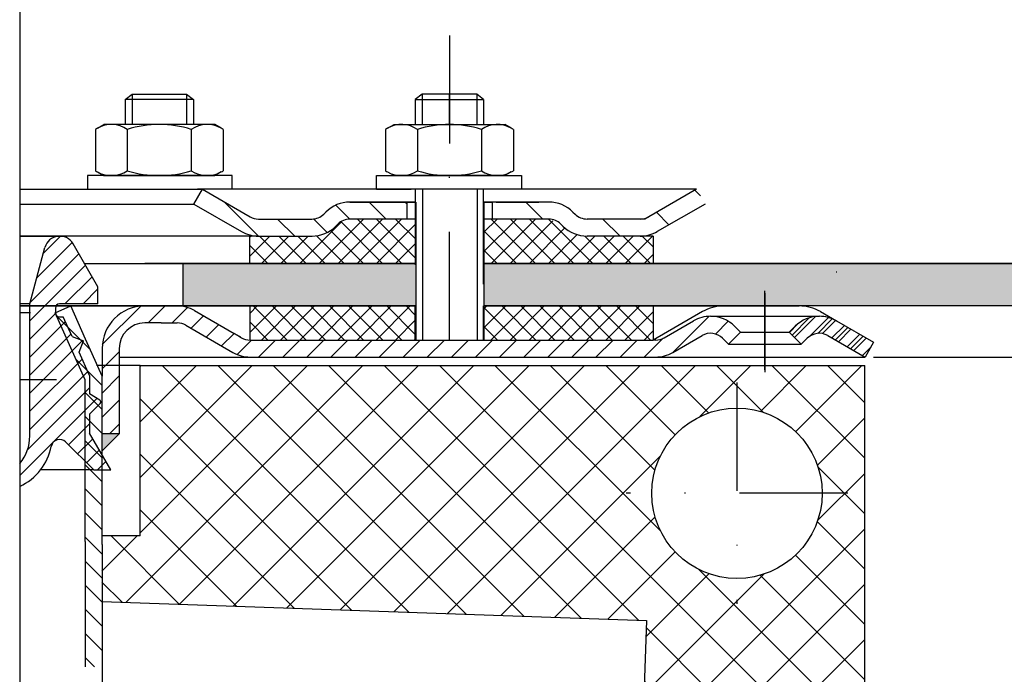
# Model space of a CAD drawing. Units: millimetres. Extents: x 3128 to 3739, y 1574 to 2313.
# Drawn here: x 3507 to 3623, y 1800 to 1877 of the extents above; entities that cross this region are included whole.
import ezdxf

# ---------------------------------------------------------------- set-up
doc = ezdxf.new("R2010")
doc.units = ezdxf.units.MM
doc.linetypes.add('STRICHPUNKT', pattern=[25.399999999999995, 12.7, -6.349999999999997, 0, -6.349999999999997])
doc.layers.add('AM_5', color=3, linetype='Continuous', lineweight=25)
doc.layers.add('AM_8', color=1, linetype='Continuous', lineweight=25)
doc.layers.add('P-0000', color=7, linetype='Continuous')
doc.layers.add('P-4229', color=7, linetype='Continuous')
doc.styles.get("Standard").update_dxf_attribs({"font": 'ISOCP.SHX'})
doc.dimstyles.new('AM_DIN$0', dxfattribs={"dimtxt": 3.5, "dimasz": 3.5, "dimexe": 1, "dimexo": 1, "dimgap": 1.5, "dimtad": 1, "dimdsep": 46, "dimtxsty": 'STANDARD', "dimcen": 0, "dimclrd": 256, "dimclre": 256, "dimclrt": 2, "dimadec": 0, "dimazin": 2, "dimtp": 0.1, "dimtm": 0.1, "dimtfac": 0.71, "dimtdec": 3, "dimtmove": 0, "dimatfit": 3, "dimfxl": 1, "dimlwd": -1, "dimlwe": -1, "dimarcsym": 0})
pattern_1 = [(135.0000000000096, (5488.900913816078, 880.8903414833153), (1.122532015133454, 1.122532015133832), []), (45.00000000000969, (5488.900913816078, 880.8903414833153), (1.122532015133832, -1.122532015133454), [])]
pattern_2 = [(45, (3611.811277894033, 1970.550193898224), (-1.414213562373094, 1.414213562373094), [])]

# ---------------------------------------------------------------- blocks, each defined once
blk = doc.blocks.new('*D3')
at = {"layer": 'AM_5', "linetype": 'ByBlock'}
for p, q in [((3607.156177696732, 1837.151285284029), (3738.615290748342, 1837.151285284029)), ((3737.615290748341, 1832.151285284029), (3737.615290748341, 1723.768377839636)), ((3672.116581452972, 1718.768377839636), (3738.615290748342, 1718.768377839636))]:
    blk.add_line(p, q, dxfattribs=at)
at = {"layer": 'AM_5'}
for points in [[(3736.781957415008, 1832.151285284029), (3738.448624081675, 1832.151285284029), (3737.615290748341, 1837.151285284029)], [(3736.781957415008, 1723.768377839636), (3738.448624081675, 1723.768377839636), (3737.615290748341, 1718.768377839636)]]:
    blk.add_solid(points, dxfattribs=at)
at = {"layer": 'Defpoints', "color": 0}
for p in [(3606.156177696732, 1837.151285284029), (3671.116581452972, 1718.768377839636), (3737.615290748341, 1718.768377839636)]:
    blk.add_point(p, dxfattribs=at)
at = {"layer": 'AM_5', "color": 2, "insert": (3731.11529074834, 1777.959831561833), "char_height": 10, "attachment_point": 5, "rotation": 90}
blk.add_mtext('118', dxfattribs=at)

msp = doc.modelspace()

# ---------------------------------------------------------------- hatches: boundary and pattern name
at = {"layer": 'AM_8'}
h = msp.add_hatch(dxfattribs=at)
h.set_pattern_fill('ANSI37', color=256, scale=0.5, style=0)
h.set_pattern_definition(pattern_1)
edge = h.paths.add_edge_path()
edge.add_line((3544.046882947078, 1852.528778064245), (3544.525599695782, 1852.97337103111))
edge.add_line((3544.525599695783, 1852.97337103111), (3545.703737196574, 1853.35720518899))
edge.add_line((3545.703737196572, 1853.35720518899), (3553.431846515915, 1853.357205188991))
edge.add_line((3553.431846515915, 1853.357205188992), (3553.431846515917, 1851.357205188991))
edge.add_line((3553.431846515917, 1851.357205188991), (3553.431846515917, 1850.993630949449))
edge.add_line((3553.431846515917, 1850.993630949449), (3553.431846515917, 1848.151285284049))
edge.add_line((3553.431846515917, 1848.151285284049), (3533.944912414884, 1848.151285284045))
edge.add_line((3533.944912414884, 1848.151285284045), (3533.944912414884, 1851.357205188988))
edge.add_line((3533.944912414884, 1851.357205188988), (3541.21845582233, 1851.357205188989))
edge.add_arc((3541.218455822332, 1855.357205188989), 3.999999999999658, -90.00000000000988, -44.99999999996959)
h = msp.add_hatch(dxfattribs=at)
h.set_pattern_fill('ANSI37', color=256, scale=0.5, style=0)
h.set_pattern_definition(pattern_1)
edge = h.paths.add_edge_path()
edge.add_line((3561.431846515915, 1853.357205188993), (3569.046882947078, 1853.357205188994))
edge.add_line((3569.046882947078, 1853.357205188995), (3570.461096509447, 1852.771418751373))
edge.add_line((3570.461096509447, 1852.771418751373), (3570.703737196573, 1852.52877806425))
edge.add_arc((3573.532164321319, 1855.357205188995), 3.99999999999963, -135.0000000000237, -90.00000000000333)
edge.add_line((3573.532164321319, 1851.357205188995), (3581.280810799759, 1851.357205188996))
edge.add_line((3581.280810799759, 1851.357205188996), (3581.280810799761, 1848.151285284053))
edge.add_line((3581.280810799759, 1848.151285284053), (3561.431846515917, 1848.15128528405))
edge.add_line((3561.431846515917, 1848.15128528405), (3561.431846515915, 1853.357205188993))
h = msp.add_hatch(dxfattribs=at)
h.set_pattern_fill('AR-HBONE', color=256, scale=0.01, style=0)
h.set_pattern_definition([(134.9999999999985, (5488.900913815895, 880.8903414829169), (3.66e-14, 1.436840979371063), [3.048, -1.016]), (44.99999999999853, (5488.182493815894, 881.608761482917), (3.66e-14, 1.436840979371063), [3.048, -1.016])])
h.paths.add_polyline_path([(3561.431846515922, 1848.151285284027), (3561.431846515922, 1843.151285284027), (3691.116581452976, 1843.151285284023), (3691.116581452976, 1848.151285284023)])
h.paths.add_polyline_path([(3526.085713828074, 1848.151285284028), (3526.085713828074, 1843.151285284028), (3553.43184651592, 1843.151285284027), (3553.431846515922, 1848.151285284027)])
h = msp.add_hatch(dxfattribs=at)
h.set_pattern_fill('ANSI37', color=256, scale=0.5, style=0)
h.set_pattern_definition(pattern_1)
h.paths.add_polyline_path([(3533.944912414885, 1843.151285284045), (3553.366581452979, 1843.151285284049), (3553.431846515917, 1843.151285284049), (3553.410091494938, 1839.151285284049), (3533.944912414885, 1839.15149963531)])
h = msp.add_hatch(dxfattribs=at)
h.set_pattern_fill('ANSI37', color=256, scale=0.5, style=0)
h.set_pattern_definition(pattern_1)
h.paths.add_polyline_path([(3581.280810799761, 1839.151285284054), (3561.431846515918, 1839.15128528405), (3561.431846515917, 1843.15128528405), (3581.280810799761, 1843.151285284054)])
h = msp.add_hatch(dxfattribs=at)
h.set_pattern_fill('_U', color=256, scale=4.599999999999997, angle=45, style=0, double=1, pattern_type=0)
h.set_pattern_definition([(45, (1733.456457783953, 1069.750875255755), (-3.252691193458116, 3.252691193458118), []), (135, (1733.456457783953, 1069.750875255755), (-3.252691193458118, -3.252691193458116), [])])
h.paths.add_polyline_path([(3579.892641839864, 1788.207884940382), (3606.125310071831, 1787.2918199799), (3606.125310071831, 1836.151285284029), (3521.085713828072, 1836.151285284029), (3521.085713828072, 1816.151285284029), (3516.585713828078, 1816.151285284029), (3516.585713828078, 1808.429583378091), (3580.520832780509, 1806.196919826726)])
edge = h.paths.add_edge_path(flags=16)
edge.add_arc((3591.125310071831, 1821.151285284029), 9.999999999999773, -168.54084409738232, 180.0000000000007, ccw=False)
edge.add_arc((3591.125310071831, 1821.151285284029), 9.999999999999783, 180.0000000000007, 191.4591559026176, ccw=False)
at = {"layer": 'P-0000', "linetype": 'Continuous'}
h = msp.add_hatch(dxfattribs=at)
h.set_pattern_fill('_U', color=3, scale=3, angle=44.99999999999999, style=0, pattern_type=0)
h.set_pattern_definition([(135, (3500.408438086726, 1991.983170683348), (2.121320343559641, 2.121320343559641), [])])
edge = h.paths.add_edge_path()
edge.add_line((3528.375310071831, 1856.857205188973), (3533.973386283185, 1853.625154381404))
edge.add_line((3533.973386283185, 1853.625154381404), (3534.437487898321, 1853.357205188973))
edge.add_line((3534.437487898321, 1853.357205188973), (3534.973386283184, 1853.357205188973))
edge.add_line((3534.973386283184, 1853.357205188973), (3541.218455822337, 1853.357205188973))
edge.add_line((3541.218455822337, 1853.357205188973), (3542.046882947084, 1853.357205188973))
edge.add_line((3542.046882947084, 1853.357205188973), (3542.63266938471, 1853.942991626599))
edge.add_line((3542.63266938471, 1853.942991626599), (3542.87531007183, 1854.185632313719))
edge.add_arc((3545.703737196578, 1851.357205188972), 4.000000000000613, 450, 495.0000000000008, ccw=False)
edge.add_line((3545.703737196578, 1855.357205188973), (3552.37531007183, 1855.357205188973))
edge.add_line((3552.37531007183, 1855.357205188973), (3552.37531007183, 1853.357205188973))
edge.add_line((3552.37531007183, 1853.357205188973), (3545.703737196578, 1853.357205188973))
edge.add_line((3545.703737196578, 1853.357205188973), (3544.875310071831, 1853.357205188973))
edge.add_line((3544.875310071831, 1853.357205188973), (3544.289523634205, 1852.771418751346))
edge.add_line((3544.289523634205, 1852.771418751346), (3544.046882947084, 1852.528778064228))
edge.add_arc((3541.218455822337, 1855.357205188973), 3.999999999999423, 270, 315.0000000000178, ccw=False)
edge.add_line((3541.218455822337, 1851.357205188972), (3534.973386283184, 1851.357205188972))
edge.add_arc((3534.973386283184, 1855.357205188973), 4, 240.0000000000035, 270, ccw=False)
edge.add_line((3532.973386283183, 1851.893103573835), (3527.375310071831, 1855.125154381404))
edge.add_line((3527.375310071831, 1855.125154381404), (3528.375310071831, 1856.857205188973))
h = msp.add_hatch(dxfattribs=at)
h.set_pattern_fill('_U', color=3, scale=5, angle=44.99999999999999, style=0, pattern_type=0)
h.set_pattern_definition([(135, (3500.408438086726, 1991.983170683348), (3.535533905932736, 3.535533905932738), [])])
edge = h.paths.add_edge_path()
edge.add_arc((3573.532164321324, 1855.357205188973), 2, 224.9999999999649, 270, ccw=False)
edge.add_line((3572.117950758949, 1853.942991626599), (3571.87531007183, 1854.185632313719))
edge.add_arc((3569.046882947084, 1851.357205188972), 4, 404.9999999999991, 449.9999999999738)
edge.add_line((3569.046882947086, 1855.357205188973), (3566.609280233858, 1855.357205188973))
edge.add_line((3566.609280233858, 1855.357205188973), (3565.198951704998, 1855.357205188973))
edge.add_line((3565.198951704998, 1855.357205188973), (3562.375310071831, 1855.357205188973))
edge.add_line((3562.375310071831, 1855.357205188973), (3562.375310071831, 1853.357205188973))
edge.add_line((3562.375310071831, 1853.357205188973), (3569.046882947084, 1853.357205188973))
edge.add_line((3569.046882947084, 1853.357205188973), (3569.875310071831, 1853.357205188973))
edge.add_line((3569.875310071831, 1853.357205188973), (3570.461096509458, 1852.771418751346))
edge.add_line((3570.461096509458, 1852.771418751346), (3570.703737196577, 1852.528778064228))
edge.add_arc((3573.532164321324, 1855.357205188973), 4, 224.9999999999821, 270)
edge.add_line((3573.532164321324, 1851.357205188972), (3579.777233860478, 1851.357205188972))
edge.add_arc((3579.777233860478, 1855.357205188973), 4.000000000000401, 270, 299.9999999999967)
edge.add_line((3581.777233860476, 1851.893103573835), (3587.375310071829, 1855.125154381404))
edge.add_line((3587.375310071829, 1855.125154381404), (3586.375310071832, 1856.857205188973))
edge.add_line((3586.375310071832, 1856.857205188973), (3580.777233860477, 1853.625154381404))
edge.add_arc((3579.777233860478, 1855.357205188973), 1.999999999999425, 270, 300.00000000000955, ccw=False)
edge.add_line((3579.777233860478, 1853.357205188973), (3573.532164321324, 1853.357205188973))
h = msp.add_hatch(dxfattribs=at)
h.set_pattern_fill('_U', color=3, scale=1.5, angle=45, style=0, pattern_type=0)
h.set_pattern_definition([(45, (3465.125310071833, 1868.390465499032), (-1.060660171779819, 1.060660171779819), [])])
edge = h.paths.add_edge_path()
edge.add_line((3506.939735755318, 1824.657795286162), (3506.939735755318, 1821.968623463692))
edge.add_arc((3504.259850140505, 1827.890465499032), 6.500000000000111, 294.3487763738224, 349.1311351343323)
edge.add_arc((3511.625310071833, 1826.476251936659), 1.000000000000156, 45, 169.1311351343275, ccw=False)
edge.add_line((3512.33241685302, 1827.183358717846), (3515.625310071833, 1823.890465499032))
edge.add_line((3515.625310071833, 1823.890465499032), (3517.625310071834, 1823.890465499032))
edge.add_line((3517.625310071834, 1823.890465499032), (3515.125310071834, 1828.220592517954))
edge.add_line((3515.125310071834, 1828.220592517954), (3515.125310071834, 1830.436912108439))
edge.add_line((3515.125310071834, 1830.436912108439), (3516.402086767131, 1831.713688803736))
edge.add_arc((3516.225310071833, 1831.890465499032), 0.2500000000000149, 315, 420.0000000000157)
edge.add_line((3516.350310071833, 1832.106971849978), (3515.125310071834, 1832.814225929736))
edge.add_line((3515.125310071834, 1832.814225929736), (3515.125310071834, 1834.990465499032))
edge.add_line((3515.125310071834, 1834.990465499032), (3513.905100142606, 1837.73110187196))
edge.add_line((3513.905100142606, 1837.73110187196), (3514.411908957173, 1839.051383972678))
edge.add_line((3514.411908957173, 1839.051383972678), (3513.091626856454, 1839.558192787245))
edge.add_line((3513.091626856454, 1839.558192787245), (3512.053232143204, 1841.890465499032))
edge.add_line((3512.053232143204, 1841.890465499032), (3511.625310071833, 1841.890465499032))
edge.add_arc((3511.625310071833, 1842.390465499032), 0.5, 180, 270, ccw=False)
edge.add_line((3511.125310071833, 1842.390465499032), (3511.125310071833, 1842.890465499032))
edge.add_arc((3511.625310071833, 1842.890465499032), 0.5, 90, 180, ccw=False)
edge.add_line((3511.625310071833, 1843.390465499032), (3516.125310071834, 1843.390465499032))
edge.add_line((3516.125310071834, 1843.390465499032), (3516.125310071834, 1845.390465499032))
edge.add_line((3516.125310071834, 1845.390465499032), (3513.200026066615, 1850.457206022638))
edge.add_arc((3511.641180339804, 1849.557206022637), 1.799999999999839, 30.00000000000558, 165.000000000004)
edge.add_line((3509.902513852484, 1850.023080303822), (3508.125310071835, 1843.390465499032))
edge.add_line((3508.125310071835, 1843.390465499032), (3508.125310071835, 1827.890465499032))
edge.add_arc((3503.125310071833, 1827.890465499032), 5, -40.28079038550311, 0, ccw=False)
h = msp.add_hatch(dxfattribs=at)
h.set_pattern_fill('_U', color=3, scale=2, angle=135, style=0, pattern_type=0)
h.set_pattern_definition([(135, (3611.811277894033, 1970.550193898224), (-1.414213562373094, -1.414213562373094), [])])
h.paths.add_polyline_path([(3516.616581452979, 1800.766087278764), (3514.616581452978, 1800.785970502191), (3514.616581452978, 1834.476683289216), (3511.116581452975, 1842.337811997877), (3512.943672368264, 1843.151285284029), (3516.616581452976, 1834.901796412554)])
h = msp.add_hatch(dxfattribs=at)
h.set_pattern_fill('_U', color=3, scale=2, angle=45, style=0, pattern_type=0)
h.set_pattern_definition(pattern_2)
edge = h.paths.add_edge_path()
edge.add_line((3518.616581452977, 1838.15128528403), (3518.616581452977, 1837.151285284029))
edge.add_line((3518.616581452977, 1837.151285284029), (3518.616581452977, 1828.15128528403))
edge.add_line((3518.616581452977, 1828.15128528403), (3516.616581452978, 1828.15128528403))
edge.add_line((3516.616581452978, 1828.15128528403), (3516.616581452978, 1838.15128528403))
edge.add_arc((3521.616581452978, 1838.15128528403), 5, 90.00000000000102, 180, ccw=False)
edge.add_line((3521.616581452978, 1843.151285284029), (3525.438294725211, 1843.151285284029))
edge.add_arc((3525.438294725211, 1839.15128528403), 4.000000000000389, 60.00000000000318, 90, ccw=False)
edge.add_line((3527.438294725211, 1842.615386899168), (3532.114482335865, 1839.915588723376))
edge.add_line((3532.114482335865, 1839.915588723376), (3532.974193110077, 1839.419234476461))
edge.add_arc((3533.974193110076, 1841.151285284029), 1.999999999999324, 239.9999999999888, 270)
edge.add_line((3533.974193110076, 1839.15128528403), (3553.410091494936, 1839.15128528403))
edge.add_line((3553.410091494936, 1839.15128528403), (3581.588294725213, 1839.15128528403))
edge.add_line((3581.588294725213, 1839.15128528403), (3582.588294725213, 1839.419234476461))
edge.add_line((3582.588294725213, 1839.419234476461), (3586.025549734845, 1841.403734581545))
edge.add_arc((3588.025549734845, 1837.939632966408), 4, 90, 120.00000000001049, ccw=False)
edge.add_arc((3588.025549734845, 1837.939632966408), 4.000000000000635, 44.999999999998806, 90, ccw=False)
edge.add_line((3590.853976859591, 1840.768060091155), (3591.556538104344, 1840.065498846403))
edge.add_line((3591.556538104344, 1840.065498846403), (3590.142324541972, 1838.651285284029))
edge.add_line((3590.142324541972, 1838.651285284029), (3589.439763297218, 1839.353846528782))
edge.add_arc((3588.025549734845, 1837.939632966408), 2.000000000000285, 44.99999999999576, 120.0000000000099)
edge.add_line((3587.025549734845, 1839.671683773977), (3583.588294725212, 1837.687183668892))
edge.add_arc((3581.588294725213, 1841.151285284029), 4, 270, 299.9999999999983, ccw=False)
edge.add_line((3581.588294725213, 1837.151285284029), (3533.974193110076, 1837.151285284029))
edge.add_arc((3533.974193110076, 1841.151285284029), 4.000000000000205, 240.0000000000017, 270, ccw=False)
edge.add_line((3531.974193110075, 1837.687183668892), (3526.438294725211, 1840.8833360916))
edge.add_arc((3525.438294725211, 1839.15128528403), 2.000000000001048, 60.00000000001736, 90)
edge.add_line((3525.438294725211, 1841.151285284029), (3523.554372922454, 1841.151285284029))
edge.add_line((3523.554372922454, 1841.151285284029), (3521.616581452978, 1841.151285284029))
edge.add_arc((3521.616581452978, 1838.15128528403), 3, 90, 180)
h = msp.add_hatch(dxfattribs=at)
h.set_pattern_fill('_U', color=3, scale=2, angle=45, style=0, pattern_type=0)
h.set_pattern_definition([(45, (3544.335453180746, 1983.902902076834), (-1.414213562373094, 1.414213562373094), [])])
edge = h.paths.add_edge_path()
edge.add_line((3607.160091494936, 1838.8833360916), (3606.160091494935, 1837.151285284029))
edge.add_line((3606.160091494935, 1837.151285284029), (3601.794633255027, 1839.671683773977))
edge.add_arc((3600.794633255026, 1837.939632966409), 1.999999999999425, 59.99999999999051, 135.0000000000024)
edge.add_line((3599.380419692653, 1839.353846528782), (3598.677858447902, 1838.651285284029))
edge.add_line((3598.677858447902, 1838.651285284029), (3597.263644885528, 1840.065498846403))
edge.add_line((3597.263644885528, 1840.065498846403), (3597.96620613028, 1840.768060091155))
edge.add_arc((3600.794633255026, 1837.939632966409), 4, 90, 135.000000000001, ccw=False)
edge.add_arc((3600.794633255026, 1837.939632966409), 3.999999999998728, 59.999999999989484, 90, ccw=False)
edge.add_line((3602.794633255026, 1841.403734581545), (3607.160091494936, 1838.883336091599))
h = msp.add_hatch(dxfattribs=at)
h.set_pattern_fill('_U', color=3, scale=2, angle=45, style=0, pattern_type=0)
h.set_pattern_definition([(45, (3381.83345343808, 1983.192902076834), (-1.414213562373094, 1.414213562373094), [])])
edge = h.paths.add_edge_path()
edge.add_line((3602.794633255027, 1841.403734581545), (3607.160091494936, 1838.883336091599))
edge.add_line((3607.160091494936, 1838.8833360916), (3606.160091494936, 1837.151285284029))
edge.add_line((3606.160091494936, 1837.151285284029), (3601.794633255027, 1839.671683773977))
edge.add_arc((3600.794633255028, 1837.939632966408), 1.999999999999401, 59.99999999999008, 135.0000000000017)
edge.add_line((3599.380419692654, 1839.353846528782), (3598.677858447902, 1838.651285284029))
edge.add_line((3598.677858447902, 1838.651285284029), (3597.263644885528, 1840.065498846403))
edge.add_line((3597.263644885528, 1840.065498846403), (3597.96620613028, 1840.768060091155))
edge.add_arc((3600.794633255028, 1837.939632966408), 4, 90, 135.0000000000011, ccw=False)
edge.add_arc((3600.794633255028, 1837.939632966408), 3.999999999998728, 59.999999999989484, 90, ccw=False)
h = msp.add_hatch(dxfattribs=at)
h.set_pattern_fill('_U', color=3, scale=2, angle=45, style=0, pattern_type=0)
h.set_pattern_definition(pattern_2)
edge = h.paths.add_edge_path()
edge.add_line((3607.160091494936, 1838.883336091599), (3606.160091494937, 1837.151285284029))
edge.add_line((3606.160091494937, 1837.151285284029), (3601.794633255028, 1839.671683773977))
edge.add_arc((3600.794633255028, 1837.939632966408), 1.999999999999401, 59.99999999999008, 135.0000000000022)
edge.add_line((3599.380419692655, 1839.353846528782), (3598.677858447902, 1838.651285284029))
edge.add_line((3598.677858447902, 1838.651285284029), (3597.263644885529, 1840.065498846403))
edge.add_line((3597.263644885529, 1840.065498846403), (3597.96620613028, 1840.768060091155))
edge.add_arc((3600.794633255028, 1837.939632966408), 4, 90, 135.0000000000013, ccw=False)
edge.add_arc((3600.794633255028, 1837.939632966408), 3.999999999998728, 59.99999999998931, 90, ccw=False)
edge.add_line((3602.79463325503, 1841.403734581545), (3607.160091494936, 1838.883336091599))
msp.add_hatch(color=3, dxfattribs=at).paths.add_polyline_path([(3518.616581452977, 1828.15128528403), (3516.616581452978, 1826.15128528403), (3516.616581452978, 1828.15128528403)])

# ---------------------------------------------------------------- linework, layer by layer
for p, q in [((3561.375310071831, 1845.725628233461), (3561.375310071831, 1856.857205188973)), ((3553.431846515922, 1855.357205188973), (3553.431846515922, 1839.15128528403)), ((3561.431846515922, 1855.357205188973), (3561.431846515922, 1839.15128528403)), ((3581.280810799763, 1851.357205188972), (3581.280810799763, 1848.151285284029)), ((3553.431846515922, 1848.151285284027), (3521.616581452978, 1848.151285284028)), ((3526.085713828074, 1848.151285284028), (3526.085713828074, 1843.151285284029)), ((3691.116581452976, 1848.151285284023), (3561.375310071831, 1848.151285284027)), ((3553.431846515922, 1843.151285284027), (3506.939735755318, 1843.151285284028)), ((3533.944912414888, 1843.151285284029), (3533.944912414888, 1839.151499635295)), ((3691.116581452976, 1843.151285284023), (3561.431846515922, 1843.151285284027)), ((3581.280810799763, 1843.151285284029), (3581.280810799763, 1839.15128528403))]:
    msp.add_line(p, q)
for points in [[(3514.531350025782, 1848.151285284028), (3553.431846515922, 1848.151285284027)], [(3561.375310071831, 1848.151285284027), (3691.116581452976, 1848.151285284023)], [(3691.116581452976, 1848.151285284023), (3691.116581452976, 1843.151285284023), (3561.431846515922, 1843.151285284027)]]:
    msp.add_lwpolyline(points)
at = {"layer": 'P-0000', "color": 7, "linetype": 'Continuous'}
for p, q in [((3506.939735755318, 1949.907297963719), (3506.939735755318, 1783.751149976007)), ((3519.323916831492, 1867.404486628685), (3520.123916831493, 1868.004486628685)), ((3520.123916831493, 1868.004486628685), (3523.323916831493, 1868.004486628685)), ((3523.323916831493, 1868.004486628685), (3526.523916831493, 1868.004486628685)), ((3526.523916831493, 1868.004486628685), (3527.323916831492, 1867.404486628685)), ((3554.17531007183, 1868.004486628685), (3553.375310071831, 1867.404486628686)), ((3557.37531007183, 1868.004486628685), (3554.17531007183, 1868.004486628685)), ((3560.57531007183, 1868.004486628685), (3557.37531007183, 1868.004486628685)), ((3561.375310071831, 1867.404486628686), (3560.57531007183, 1868.004486628685)), ((3519.323916831492, 1867.404486628685), (3519.323916831493, 1864.457205188971)), ((3520.123916831493, 1867.404486628685), (3519.323916831492, 1867.404486628685)), ((3526.523916831493, 1867.404486628685), (3520.123916831493, 1867.404486628685)), ((3527.323916831492, 1867.404486628685), (3526.523916831493, 1867.404486628685)), ((3527.323916831492, 1867.404486628685), (3527.323916831492, 1864.457205188971)), ((3553.375310071831, 1867.404486628686), (3553.375310071831, 1864.457205188972)), ((3553.375310071831, 1867.404486628686), (3554.17531007183, 1867.404486628686)), ((3554.17531007183, 1867.404486628686), (3560.57531007183, 1867.404486628686)), ((3560.57531007183, 1867.404486628686), (3561.375310071831, 1867.404486628686)), ((3561.375310071831, 1867.404486628686), (3561.375310071831, 1864.457205188972)), ((3516.065034920685, 1864.030061623336), (3516.823916831492, 1864.457205188971)), ((3519.323916831492, 1864.457205188971), (3516.823916831492, 1864.457205188971)), ((3520.123916831494, 1864.457205188971), (3519.323916831492, 1864.457205188971)), ((3526.523916831493, 1864.457205188971), (3520.123916831494, 1864.457205188971)), ((3527.323916831492, 1864.457205188971), (3526.523916831493, 1864.457205188971)), ((3529.823916831491, 1864.457205188971), (3527.323916831492, 1864.457205188971)), ((3530.582798742301, 1864.030061623336), (3529.823916831491, 1864.457205188971)), ((3550.116428161022, 1864.030061623336), (3550.87531007183, 1864.457205188972)), ((3550.87531007183, 1864.457205188972), (3553.375310071831, 1864.457205188972)), ((3553.375310071831, 1864.457205188972), (3560.57531007183, 1864.457205188972)), ((3560.57531007183, 1864.457205188972), (3561.375310071831, 1864.457205188972)), ((3561.375310071831, 1864.457205188972), (3563.875310071831, 1864.457205188972)), ((3564.634191982638, 1864.030061623336), (3563.875310071831, 1864.457205188972)), ((3515.818363332029, 1863.876648605369), (3515.818363332029, 1860.344144380878)), ((3519.571140081761, 1863.876648605369), (3519.571140081761, 1860.344144380878)), ((3527.076693581225, 1863.876648605369), (3527.076693581225, 1860.344144380878)), ((3530.829470330959, 1863.876648605369), (3530.829470330959, 1860.344144380878)), ((3549.869756572365, 1863.876648605369), (3549.869756572365, 1860.344144380879)), ((3553.622533322098, 1863.876648605369), (3553.622533322098, 1859.037761772571)), ((3561.128086821563, 1863.876648605369), (3561.128086821565, 1859.037761772568)), ((3564.880863571295, 1863.876648605369), (3564.880863571295, 1860.344144380879)), ((3515.818363332029, 1860.344144380878), (3515.818363332029, 1859.037761772571)), ((3519.571140081761, 1860.344144380878), (3519.571140081761, 1859.037761772571)), ((3527.076693581225, 1860.344144380878), (3527.076693581225, 1859.037761772571)), ((3530.829470330959, 1860.344144380878), (3530.829470330959, 1859.037761772571)), ((3549.869756572365, 1860.344144380879), (3549.869756572365, 1859.037761772571)), ((3564.880863571295, 1860.344144380879), (3564.880863571295, 1859.037761772571)), ((3514.878218718072, 1858.457205188971), (3514.878218718072, 1858.357205188971)), ((3531.878218718072, 1858.457205188971), (3514.878218718072, 1858.457205188971)), ((3514.878218718072, 1858.357205188971), (3514.878218718072, 1856.857205188973)), ((3516.065034920685, 1858.884348754605), (3516.823916831492, 1858.457205188971)), ((3516.823916831492, 1858.457205188971), (3529.823916831491, 1858.457205188971)), ((3530.582798742301, 1858.884348754605), (3529.823916831491, 1858.457205188971)), ((3531.878218718072, 1858.357205188971), (3531.878218718072, 1858.457205188971)), ((3531.878218718072, 1856.857205188973), (3531.878218718072, 1858.357205188971)), ((3548.821008185252, 1858.457205188971), (3565.821008185254, 1858.457205188971)), ((3548.821008185252, 1858.357205188971), (3548.821008185252, 1858.457205188971)), ((3548.821008185252, 1856.857205188973), (3548.821008185252, 1858.357205188971)), ((3550.116428161022, 1858.884348754605), (3550.87531007183, 1858.457205188971)), ((3563.875310071831, 1858.457205188971), (3550.87531007183, 1858.457205188971)), ((3564.634191982638, 1858.884348754605), (3563.875310071831, 1858.457205188971)), ((3565.821008185254, 1858.457205188971), (3565.821008185254, 1858.357205188971)), ((3565.821008185254, 1858.357205188971), (3565.821008185254, 1856.857205188973)), ((3506.939735755318, 1856.857205188973), (3528.375310071831, 1856.857205188973)), ((3514.878218718072, 1856.857205188973), (3519.323916831492, 1856.857205188973)), ((3519.323916831492, 1856.857205188973), (3520.123916831494, 1856.857205188973)), ((3520.123916831494, 1856.857205188973), (3527.823916831494, 1856.857205188973)), ((3527.375310071831, 1855.125154381404), (3528.375310071831, 1856.857205188973)), ((3531.878218718072, 1856.857205188973), (3527.823916831494, 1856.857205188973)), ((3528.375310071831, 1856.857205188973), (3533.973386283185, 1853.625154381404)), ((3553.375310071831, 1856.857205188973), (3528.375310071831, 1856.857205188973)), ((3528.375310071831, 1856.857205188973), (3528.447276234331, 1856.857205188973)), ((3548.821008185252, 1856.857205188973), (3552.875310071828, 1856.857205188973)), ((3562.375310071831, 1856.857205188973), (3552.37531007183, 1856.857205188973)), ((3553.375310071831, 1856.857205188973), (3553.375310071831, 1847.985125130958)), ((3574.875310071821, 1856.857205188973), (3561.375310071831, 1856.857205188973)), ((3565.821008185254, 1856.857205188973), (3561.375310071831, 1856.857205188973)), ((3586.375310071832, 1856.857205188973), (3574.875310071821, 1856.857205188973)), ((3586.375310071832, 1856.857205188973), (3580.777233860477, 1853.625154381404)), ((3506.939735755318, 1855.125154381404), (3527.375310071831, 1855.125154381404)), ((3527.375310071831, 1855.125154381404), (3532.973386283183, 1851.893103573835)), ((3552.37531007183, 1855.357205188973), (3545.703737196578, 1855.357205188973)), ((3545.703737196578, 1855.357205188973), (3552.37531007183, 1855.357205188973)), ((3547.375310071831, 1855.357205188973), (3552.37531007183, 1855.357205188973)), ((3552.37531007183, 1855.357205188973), (3548.821008185252, 1855.357205188973)), ((3552.37531007183, 1855.357205188973), (3552.37531007183, 1853.357205188973)), ((3553.375310071831, 1855.357205188973), (3552.37531007183, 1855.357205188973)), ((3552.37531007183, 1855.357205188973), (3553.375310071831, 1855.357205188973)), ((3553.375310071831, 1855.357205188973), (3552.37531007183, 1855.357205188973)), ((3552.37531007183, 1855.357205188973), (3552.875310071828, 1855.357205188974)), ((3553.431846515922, 1855.357205188973), (3553.431846515922, 1848.151285284027)), ((3562.375310071831, 1855.357205188973), (3561.375310071831, 1855.357205188973)), ((3565.821008185254, 1855.357205188973), (3561.375310071831, 1855.357205188973)), ((3561.375310071831, 1855.357205188973), (3562.375310071831, 1855.357205188973)), ((3561.431846515922, 1855.357205188973), (3561.431846515922, 1847.112793583722)), ((3565.198951704998, 1855.357205188973), (3562.375310071831, 1855.357205188973)), ((3562.375310071831, 1855.357205188973), (3562.375310071831, 1853.357205188973)), ((3565.198951704998, 1855.357205188973), (3562.375310071831, 1855.357205188973)), ((3562.87531007183, 1855.357205188974), (3567.875310071829, 1855.357205188974)), ((3566.609280233858, 1855.357205188973), (3565.198951704998, 1855.357205188973)), ((3566.609280233858, 1855.357205188973), (3565.198951704998, 1855.357205188973)), ((3569.046882947086, 1855.357205188973), (3566.609280233858, 1855.357205188973)), ((3569.046882947086, 1855.357205188973), (3566.609280233858, 1855.357205188973)), ((3587.375310071829, 1855.125154381404), (3581.777233860476, 1851.893103573835)), ((3542.87531007183, 1854.185632313719), (3542.63266938471, 1853.942991626599)), ((3571.87531007183, 1854.185632313719), (3572.117950758949, 1853.942991626599)), ((3534.973386283184, 1853.357205188973), (3541.218455822337, 1853.357205188973)), ((3544.289523634205, 1852.771418751346), (3544.046882947084, 1852.528778064228)), ((3553.375310071831, 1853.357205188973), (3545.703737196578, 1853.357205188973)), ((3569.046882947084, 1853.357205188973), (3561.431846515922, 1853.357205188973)), ((3570.461096509458, 1852.771418751346), (3570.703737196577, 1852.528778064228)), ((3579.777233860478, 1853.357205188973), (3573.532164321324, 1853.357205188973)), ((3534.973386283184, 1851.357205188972), (3506.939735755318, 1851.357205188972)), ((3512.086094365983, 1851.301353811475), (3506.939735755318, 1851.305404375747)), ((3516.125310071834, 1845.390465499032), (3513.200026066615, 1850.457206022637)), ((3533.944912414888, 1848.151285284029), (3533.944912414888, 1851.357205188972)), ((3534.973386283184, 1851.357205188972), (3541.218455822337, 1851.357205188972)), ((3534.973386283181, 1851.357205188972), (3541.218455822335, 1851.357205188972)), ((3535.008167706287, 1851.357205188972), (3541.253237245442, 1851.357205188972)), ((3580.849030630201, 1851.357205188972), (3573.532164321324, 1851.357205188972)), ((3581.280810799763, 1851.357205188972), (3573.532164321322, 1851.357205188972)), ((3508.125310071835, 1843.390465499032), (3509.902513852484, 1850.023080303822)), ((3516.125310071834, 1843.390465499032), (3516.125310071834, 1845.390465499032)), ((3508.125310071835, 1843.390465499032), (3506.939735755318, 1843.390465499032)), ((3508.125310071835, 1827.890465499032), (3508.125310071835, 1843.390465499032)), ((3516.125310071834, 1843.390465499032), (3511.625310071833, 1843.390465499032)), ((3506.939735755318, 1843.151285284029), (3523.554372922453, 1843.151285284029)), ((3506.939735755318, 1843.15128528403), (3525.438294725211, 1843.151285284029)), ((3506.939735755318, 1843.15128528403), (3512.943672368264, 1843.151285284029)), ((3511.116581452975, 1842.337811997877), (3512.943672368264, 1843.151285284029)), ((3511.116581452975, 1842.337811997877), (3512.943672368264, 1843.151285284029)), ((3514.616581452978, 1834.476683289216), (3511.116581452981, 1842.337811997886)), ((3514.616581452978, 1834.476683289216), (3511.116581452975, 1842.337811997877)), ((3514.616581452978, 1834.476683289216), (3511.116581452981, 1842.337811997886)), ((3514.616581452978, 1834.476683289216), (3511.116581452975, 1842.337811997877)), ((3511.125310071833, 1842.890465499032), (3511.125310071833, 1842.390465499032)), ((3514.671596160571, 1839.270304904002), (3512.943672368264, 1843.151285284029)), ((3512.943672368264, 1843.151285284029), (3525.438294725211, 1843.151285284029)), ((3514.671596160571, 1839.270304904002), (3512.943672368264, 1843.151285284029)), ((3521.616581452978, 1843.151285284029), (3525.438294725211, 1843.151285284029)), ((3521.616581452978, 1843.151285284029), (3525.438294725211, 1843.151285284029)), ((3523.554372922453, 1843.151285284029), (3525.43829472521, 1843.151285284029)), ((3523.554372922453, 1843.151285284029), (3525.43829472521, 1843.151285284029)), ((3525.43829472521, 1843.151285284029), (3553.366581452978, 1843.151285284029)), ((3525.438294725212, 1843.151285284029), (3553.36658145298, 1843.151285284029)), ((3525.438294725211, 1843.151285284029), (3553.366581452979, 1843.151285284029)), ((3525.438294725211, 1843.151285284029), (3553.366581452979, 1843.151285284029)), ((3527.43829472521, 1842.615386899168), (3532.114482335865, 1839.915588723376)), ((3527.43829472521, 1842.615386899168), (3532.114482335865, 1839.915588723376)), ((3527.438294725211, 1842.615386899168), (3532.114482335865, 1839.915588723376)), ((3527.438294725211, 1842.615386899168), (3532.114482335865, 1839.915588723376)), ((3527.438294725211, 1842.615386899168), (3532.114482335865, 1839.915588723376)), ((3527.438294725211, 1842.615386899168), (3532.114482335865, 1839.915588723376)), ((3553.431846515922, 1843.151285284029), (3553.36658145298, 1843.151285284029)), ((3553.366581452979, 1839.15128528403), (3553.366581452979, 1843.151285284029)), ((3589.578040687366, 1843.151285284029), (3561.366581452978, 1843.151285284029)), ((3589.578040687368, 1843.151285284029), (3561.366581452978, 1843.151285284029)), ((3561.366581452978, 1839.15128528403), (3561.366581452978, 1843.151285284029)), ((3561.366581452978, 1843.151285284029), (3589.578040687368, 1843.151285284029)), ((3589.578040687368, 1843.151285284029), (3561.431846515922, 1843.151285284029)), ((3587.078040687366, 1842.481412302952), (3581.310091494934, 1839.15128528403)), ((3587.078040687367, 1842.481412302952), (3581.310091494935, 1839.15128528403)), ((3589.578040687366, 1843.151285284029), (3598.428040687365, 1843.151285284029)), ((3589.578040687368, 1843.151285284029), (3598.428040687366, 1843.151285284029)), ((3600.928040687367, 1842.481412302952), (3602.794633255026, 1841.403734581545)), ((3600.928040687369, 1842.481412302952), (3602.794633255027, 1841.403734581545)), ((3511.625310071833, 1841.890465499032), (3512.053232143204, 1841.890465499032)), ((3513.091626856454, 1839.558192787245), (3512.053232143204, 1841.890465499032)), ((3523.554372922454, 1841.151285284029), (3521.616581452978, 1841.151285284029)), ((3523.554372922453, 1841.151285284029), (3525.43829472521, 1841.151285284029)), ((3523.554372922453, 1841.151285284029), (3525.43829472521, 1841.151285284029)), ((3523.554372922454, 1841.151285284029), (3525.438294725211, 1841.151285284029)), ((3523.554372922454, 1841.151285284029), (3525.438294725211, 1841.151285284029)), ((3523.554372922454, 1841.151285284029), (3525.438294725211, 1841.151285284029)), ((3582.588294725211, 1839.419234476461), (3586.025549734844, 1841.403734581545)), ((3582.588294725212, 1839.419234476461), (3586.025549734845, 1841.403734581545)), ((3588.025549734844, 1841.939632966409), (3600.794633255026, 1841.939632966409)), ((3588.025549734844, 1841.939632966409), (3600.794633255028, 1841.939632966409)), ((3526.43829472521, 1840.8833360916), (3531.974193110074, 1837.687183668892)), ((3526.43829472521, 1840.8833360916), (3531.974193110074, 1837.687183668892)), ((3526.438294725211, 1840.8833360916), (3531.974193110074, 1837.687183668892)), ((3526.438294725211, 1840.8833360916), (3531.974193110074, 1837.687183668892)), ((3526.438294725211, 1840.883336091599), (3531.974193110075, 1837.687183668892)), ((3526.438294725211, 1840.883336091599), (3531.974193110075, 1837.687183668892)), ((3532.114482335865, 1839.915588723376), (3532.737755317613, 1839.555741899583)), ((3532.114482335865, 1839.915588723376), (3532.737755317613, 1839.555741899583)), ((3532.114482335865, 1839.915588723376), (3532.737755317614, 1839.555741899583)), ((3532.114482335865, 1839.915588723376), (3532.737755317614, 1839.555741899583)), ((3532.114482335865, 1839.915588723376), (3532.737755317614, 1839.555741899583)), ((3532.114482335865, 1839.915588723376), (3532.737755317614, 1839.555741899583)), ((3591.556538104344, 1840.065498846403), (3590.142324541969, 1838.651285284029)), ((3591.556538104344, 1840.065498846403), (3590.14232454197, 1838.651285284029)), ((3590.85397685959, 1840.768060091155), (3591.556538104344, 1840.065498846403)), ((3590.853976859591, 1840.768060091155), (3591.556538104344, 1840.065498846403)), ((3591.556538104344, 1840.065498846403), (3597.263644885528, 1840.065498846403)), ((3591.556538104344, 1840.065498846403), (3597.263644885528, 1840.065498846403)), ((3597.263644885528, 1840.065498846403), (3597.96620613028, 1840.768060091155)), ((3597.263644885528, 1840.065498846403), (3597.96620613028, 1840.768060091155)), ((3598.677858447902, 1838.651285284029), (3597.263644885528, 1840.065498846403)), ((3598.677858447902, 1838.651285284029), (3597.263644885528, 1840.065498846403)), ((3513.091626856454, 1839.558192787245), (3514.411908957173, 1839.051383972678)), ((3513.905100142606, 1837.73110187196), (3514.411908957173, 1839.051383972678)), ((3515.442754864512, 1837.538254096434), (3514.671596160571, 1839.270304904002)), ((3515.442754864512, 1837.538254096434), (3514.671596160571, 1839.270304904002)), ((3532.737755317613, 1839.555741899583), (3532.869349460173, 1839.479765985954)), ((3532.737755317613, 1839.555741899583), (3532.869349460173, 1839.479765985954)), ((3532.737755317614, 1839.555741899583), (3532.869349460173, 1839.479765985954)), ((3532.737755317614, 1839.555741899583), (3532.869349460173, 1839.479765985954)), ((3532.737755317614, 1839.555741899583), (3532.869349460173, 1839.479765985954)), ((3532.737755317614, 1839.555741899583), (3532.869349460173, 1839.479765985954)), ((3532.869349460173, 1839.479765985954), (3532.974193110073, 1839.419234476461)), ((3532.869349460173, 1839.479765985954), (3532.974193110073, 1839.419234476461)), ((3532.869349460173, 1839.479765985954), (3532.974193110074, 1839.419234476461)), ((3532.869349460173, 1839.479765985954), (3532.974193110074, 1839.419234476461)), ((3532.869349460173, 1839.479765985954), (3532.974193110077, 1839.419234476461)), ((3532.869349460173, 1839.479765985954), (3532.974193110077, 1839.419234476461)), ((3533.974193110073, 1839.15128528403), (3553.410091494936, 1839.15128528403)), ((3533.974193110076, 1839.15128528403), (3553.410091494936, 1839.15128528403)), ((3533.974193110076, 1839.15128528403), (3553.410091494936, 1839.15128528403)), ((3553.366581452978, 1839.15128528403), (3554.166581452977, 1839.15128528403)), ((3553.366581452979, 1839.15128528403), (3554.166581452978, 1839.15128528403)), ((3553.366581452979, 1839.15128528403), (3554.166581452978, 1839.15128528403)), ((3553.410091494936, 1839.15128528403), (3581.310091494934, 1839.15128528403)), ((3553.410091494936, 1839.15128528403), (3581.310091494935, 1839.15128528403)), ((3554.166581452977, 1839.15128528403), (3560.566581452976, 1839.15128528403)), ((3554.166581452978, 1839.15128528403), (3560.566581452978, 1839.15128528403)), ((3554.166581452978, 1839.15128528403), (3560.56658145298, 1839.15128528403)), ((3560.566581452976, 1839.15128528403), (3561.366581452978, 1839.15128528403)), ((3560.566581452978, 1839.15128528403), (3561.366581452978, 1839.15128528403)), ((3560.56658145298, 1839.15128528403), (3561.366581452978, 1839.15128528403)), ((3581.588294725211, 1839.15128528403), (3581.310091494934, 1839.15128528403)), ((3581.588294725212, 1839.15128528403), (3581.310091494935, 1839.15128528403)), ((3581.588294725213, 1839.15128528403), (3581.310091494936, 1839.15128528403)), ((3583.588294725211, 1837.687183668892), (3587.025549734844, 1839.671683773977)), ((3583.588294725212, 1837.687183668892), (3587.025549734845, 1839.671683773977)), ((3589.439763297217, 1839.353846528782), (3590.142324541969, 1838.651285284029)), ((3589.439763297218, 1839.353846528782), (3590.14232454197, 1838.651285284029)), ((3598.677858447902, 1838.651285284029), (3599.380419692653, 1839.353846528782)), ((3598.677858447902, 1838.651285284029), (3599.380419692654, 1839.353846528782)), ((3601.794633255027, 1839.671683773977), (3606.160091494935, 1837.151285284029)), ((3601.794633255027, 1839.671683773977), (3606.160091494935, 1837.151285284029)), ((3601.794633255027, 1839.671683773977), (3606.160091494936, 1837.151285284029)), ((3601.794633255027, 1839.671683773977), (3606.160091494936, 1837.151285284029)), ((3601.794633255028, 1839.671683773977), (3606.160091494937, 1837.151285284029)), ((3607.160091494936, 1838.8833360916), (3606.160091494935, 1837.151285284029)), ((3607.160091494936, 1838.8833360916), (3606.160091494936, 1837.151285284029)), ((3607.160091494936, 1838.883336091599), (3606.160091494937, 1837.151285284029)), ((3515.125310071834, 1834.990465499032), (3513.905100142606, 1837.73110187196)), ((3516.616581452976, 1834.901796412554), (3515.442754864512, 1837.538254096434)), ((3516.616581452976, 1834.901796412554), (3515.442754864512, 1837.538254096434)), ((3516.616581452978, 1838.15128528403), (3516.616581452976, 1834.901796412554)), ((3518.616581452977, 1838.15128528403), (3518.616581452977, 1837.151285284029)), ((3590.142324541969, 1838.651285284029), (3598.677858447902, 1838.651285284029)), ((3590.14232454197, 1838.651285284029), (3598.677858447902, 1838.651285284029)), ((3518.616581452977, 1837.151285284029), (3581.588294725212, 1837.151285284029)), ((3518.616581452977, 1837.151285284029), (3518.616581452977, 1828.15128528403)), ((3533.974193110073, 1837.151285284029), (3581.588294725211, 1837.151285284029)), ((3581.588294725211, 1837.151285284029), (3606.160091494935, 1837.151285284029)), ((3581.588294725212, 1837.151285284029), (3606.160091494936, 1837.151285284029)), ((3606.156177696732, 1837.151285284029), (3606.160091494938, 1837.151285284029)), ((3521.085713828072, 1836.151285284029), (3515.941246719938, 1836.151285284029)), ((3521.085713828072, 1836.151285284029), (3606.125310071831, 1836.151285284029)), ((3521.085713828072, 1816.151285284029), (3521.085713828072, 1836.151285284029)), ((3606.125310071831, 1787.291819979901), (3606.125310071831, 1836.151285284029)), ((3606.125310071831, 1836.151285284029), (3606.129223870038, 1836.151285284029)), ((3514.616581452978, 1823.854653605569), (3514.616581452978, 1834.476683289216)), ((3514.616581452978, 1815.485970502192), (3514.616581452978, 1834.476683289216)), ((3514.616581452978, 1823.854653605569), (3514.616581452978, 1834.476683289216)), ((3515.125310071834, 1834.990465499032), (3515.125310071834, 1832.814225929736)), ((3516.616581452978, 1834.354653605572), (3516.616581452976, 1834.901796412554)), ((3516.616581452978, 1834.354653605572), (3516.616581452976, 1834.901796412554)), ((3516.616581452978, 1834.354653605572), (3516.616581452976, 1834.901796412554)), ((3516.616581452978, 1834.354653605572), (3516.616581452976, 1834.901796412554)), ((3516.616581452978, 1829.354653605571), (3516.616581452978, 1834.354653605572)), ((3516.616581452978, 1829.354653605571), (3516.616581452978, 1834.354653605572)), ((3516.350310071833, 1832.106971849978), (3515.125310071834, 1832.814225929736)), ((3516.402086767131, 1831.713688803736), (3515.125310071834, 1830.436912108439)), ((3515.125310071834, 1830.436912108439), (3515.125310071834, 1828.220592517954)), ((3516.616581452978, 1826.15128528403), (3516.616581452978, 1829.354653605571)), ((3516.616581452978, 1828.15128528403), (3516.616581452978, 1829.354653605571)), ((3515.625310071833, 1823.890465499032), (3512.33241685302, 1827.183358717846)), ((3517.625310071834, 1823.890465499032), (3515.125310071834, 1828.220592517954)), ((3516.616581452978, 1826.15128528403), (3516.616581452978, 1828.15128528403)), ((3518.616581452977, 1828.15128528403), (3516.616581452978, 1826.15128528403)), ((3518.616581452977, 1828.15128528403), (3516.616581452978, 1828.15128528403)), ((3516.616581452978, 1819.354653605572), (3516.616581452978, 1826.15128528403)), ((3516.616581452978, 1819.354653605572), (3516.616581452978, 1826.15128528403)), ((3515.625310071833, 1823.890465499032), (3509.383325523485, 1823.890465499032)), ((3515.625310071833, 1823.890465499032), (3517.625310071834, 1823.890465499032)), ((3516.616581452979, 1815.151285284031), (3516.616581452978, 1819.354653605572)), ((3516.616581452981, 1815.151285284031), (3516.616581452981, 1817.15128528403)), ((3521.085713828072, 1816.151285284029), (3516.585713828078, 1816.151285284029)), ((3514.616581452978, 1815.485970502192), (3514.616581452978, 1811.902902076834)), ((3516.616581452979, 1815.151285284031), (3516.616581452979, 1811.902902076834)), ((3516.616581452981, 1815.151285284031), (3516.616581452981, 1811.370027539204)), ((3514.616581452978, 1811.902902076834), (3514.616581452978, 1800.785970502191)), ((3516.616581452979, 1811.902902076834), (3516.616581452979, 1800.766087278764)), ((3516.585713828078, 1808.429583378091), (3580.520832780509, 1806.196919826726)), ((3580.520832780509, 1806.196919826726), (3580.192620402306, 1796.798147033889)), ((3516.616581452979, 1800.766087278764), (3516.616581452979, 1792.70539051058))]:
    msp.add_line(p, q, dxfattribs=at)
at = {"layer": 'P-0000', "color": 3, "linetype": 'STRICHPUNKT'}
for p, q in [((3557.366581452978, 1874.927510069619), (3557.366581452978, 1860.927510069619)), ((3557.37531007183, 1864.457205188972), (3557.37531007183, 1868.004486628685)), ((3557.37531007183, 1839.15128528403), (3557.37531007183, 1861.330093704219)), ((3594.410091494935, 1835.651285284029), (3594.410091494935, 1844.939632966409)), ((3594.410091494936, 1835.651285284029), (3594.410091494936, 1844.939632966408)), ((3594.418820113796, 1835.364342711459), (3594.418820113796, 1844.652690393838)), ((3591.125310071831, 1834.151285284029), (3591.125310071831, 1808.151285284029)), ((3604.125310071831, 1821.151285284029), (3578.125310071831, 1821.151285284029))]:
    msp.add_line(p, q, dxfattribs=at)
at = {"layer": 'P-0000', "color": 3, "linetype": 'Continuous'}
for p, q in [((3520.123916831493, 1868.004486628685), (3520.123916831494, 1864.457205188971)), ((3520.123916831493, 1868.004486628685), (3520.123916831493, 1867.404486628685)), ((3526.523916831493, 1868.004486628685), (3526.523916831493, 1864.457205188971)), ((3526.523916831493, 1868.004486628685), (3526.523916831493, 1867.404486628685)), ((3554.17531007183, 1868.004486628685), (3554.17531007183, 1864.457205188972)), ((3554.17531007183, 1868.004486628685), (3554.17531007183, 1867.404486628686)), ((3560.57531007183, 1868.004486628685), (3560.57531007183, 1864.457205188972)), ((3560.57531007183, 1868.004486628685), (3560.57531007183, 1867.404486628686)), ((3554.231846515921, 1856.857205188973), (3554.231846515921, 1839.15128528403)), ((3560.631846515921, 1856.857205188973), (3560.631846515921, 1839.15128528403)), ((3580.313132245338, 1853.357205188973), (3579.777233860478, 1853.357205188973)), ((3580.777233860477, 1853.625154381404), (3580.313132245338, 1853.357205188973)), ((3580.849030630201, 1851.357205188972), (3579.777233860478, 1851.357205188972)), ((3508.224209292219, 1842.337811997886), (3506.939735755318, 1842.337811997886)), ((3602.794633255026, 1841.403734581545), (3607.160091494936, 1838.8833360916)), ((3602.794633255027, 1841.403734581545), (3607.160091494936, 1838.8833360916)), ((3532.737755317613, 1839.555741899583), (3532.114482335865, 1839.915588723376)), ((3532.737755317613, 1839.555741899583), (3532.114482335865, 1839.915588723376)), ((3532.737755317614, 1839.555741899583), (3532.114482335865, 1839.915588723376)), ((3532.737755317614, 1839.555741899583), (3532.114482335865, 1839.915588723376)), ((3532.737755317614, 1839.555741899583), (3532.114482335865, 1839.915588723376)), ((3532.737755317614, 1839.555741899583), (3532.114482335865, 1839.915588723376)), ((3532.869349460173, 1839.479765985954), (3532.737755317613, 1839.555741899583)), ((3532.869349460173, 1839.479765985954), (3532.737755317613, 1839.555741899583)), ((3532.869349460173, 1839.479765985954), (3532.737755317614, 1839.555741899583)), ((3532.869349460173, 1839.479765985954), (3532.737755317614, 1839.555741899583)), ((3532.869349460173, 1839.479765985954), (3532.737755317614, 1839.555741899583)), ((3532.869349460173, 1839.479765985954), (3532.737755317614, 1839.555741899583)), ((3511.272077275483, 1834.476683289216), (3506.939735755318, 1834.476683289216))]:
    msp.add_line(p, q, dxfattribs=at)
at = {"layer": 'P-0000', "color": 7, "linetype": 'Continuous'}
msp.add_circle((3591.125310071831, 1821.151285284029), 10, dxfattribs=at)
for centre, radius, start, end in [((3517.694751706895, 1861.134635616021), 3.322569572949122, 55.61575253197573, 119.3733793948355), ((3523.323916831492, 1852.037761772571), 12.41944341639904, 72.41204622600756, 107.5879537739924), ((3528.953081956092, 1861.134635616021), 3.322569572949888, 60.62662060516443, 124.3842474680531), ((3551.746144947232, 1861.134635616021), 3.322569572949888, 55.61575253194686, 119.3733793948355), ((3557.375310071831, 1852.037761772572), 12.41944341639904, 72.41204622600756, 107.5879537739924), ((3563.004475196429, 1861.134635616021), 3.322569572949122, 60.62662060516443, 124.3842474680243), ((3517.694751706895, 1861.134635616021), 3.322569572949884, 119.3733793948355, 124.3842474680531), ((3528.953081956092, 1861.134635616021), 3.322569572950149, 55.61575253194686, 60.62662060516443), ((3551.74614494723, 1861.13463561602), 3.322569572950149, 119.3733793948355, 124.3842474680531), ((3563.004475196429, 1861.134635616021), 3.322569572949884, 55.61575253194686, 60.62662060516443), ((3517.694751706895, 1861.77977476192), 3.322569572950221, 235.6157525319468, 240.6266206051644), ((3517.694751706895, 1861.77977476192), 3.322569572949872, 240.6266206051644, 304.3842474680243), ((3523.323916831492, 1870.87664860537), 12.41944341639904, 252.4120462260076, 287.5879537739924), ((3528.953081956092, 1861.77977476192), 3.322569572950221, 235.6157525319468, 299.3733793948356), ((3528.953081956092, 1861.779774761919), 3.322569572949876, 299.3733793948356, 304.3842474680531), ((3551.746144947232, 1861.77977476192), 3.322569572949876, 235.6157525319468, 240.6266206051644), ((3551.746144947232, 1861.77977476192), 3.322569572950221, 240.6266206051644, 304.3842474680531), ((3557.375310071831, 1870.87664860537), 12.41944341639904, 252.4120462260076, 287.5879537739924), ((3563.004475196429, 1861.77977476192), 3.322569572949872, 235.6157525319757, 299.3733793948356), ((3563.004475196429, 1861.77977476192), 3.322569572950221, 299.3733793948356, 304.3842474680531), ((3545.703737196578, 1851.357205188972), 4.000000000000613, 90, 134.9999999999816), ((3569.046882947084, 1851.357205188972), 4, 45.00000000001842, 89.99999999997395), ((3541.218455822337, 1855.357205188973), 2.000000000000397, 270, 314.9999999999816), ((3573.532164321324, 1855.357205188973), 2, 224.9999999999816, 270), ((3534.973386283184, 1855.357205188973), 2, 239.9999999999736, 270), ((3545.703737196578, 1851.357205188972), 2.000000000000311, 90, 134.9999999999816), ((3569.046882947084, 1851.357205188972), 2, 45.00000000001842, 90), ((3579.777233860478, 1855.357205188973), 1.999999999999425, 270, 300.0000000000264), ((3534.973386283184, 1855.357205188973), 4, 240.0000000000027, 270), ((3541.218455822337, 1855.357205188973), 3.999999999999423, 270, 315.0000000000092), ((3573.532164321324, 1855.357205188973), 4, 224.9999999999908, 270), ((3579.777233860478, 1855.357205188973), 4.000000000000401, 270, 299.9999999999973), ((3511.641180339804, 1849.557206022637), 1.799999999999991, 29.99999999999609, 165.0000000000055), ((3511.625310071833, 1842.890465499032), 0.5, 90, 180), ((3511.625310071833, 1842.390465499032), 0.5, 180, 270), ((3521.616581452978, 1838.15128528403), 5, 90, 180), ((3525.43829472521, 1839.15128528403), 4.000000000000401, 60.00000000000272, 90), ((3525.43829472521, 1839.15128528403), 4.000000000000401, 60.00000000000272, 90), ((3525.438294725211, 1839.15128528403), 4.000000000000376, 60.00000000000272, 90), ((3525.438294725211, 1839.15128528403), 4.000000000000376, 60.00000000000272, 90), ((3525.438294725211, 1839.15128528403), 4.000000000000389, 60.00000000000272, 90), ((3525.438294725211, 1839.15128528403), 4.000000000000389, 60.00000000000272, 90), ((3589.578040687366, 1838.15128528403), 5, 90, 119.9999999999972), ((3589.578040687368, 1838.15128528403), 5, 90, 119.9999999999972), ((3598.428040687366, 1838.15128528403), 5.000000000000087, 60.00000000000272, 90), ((3598.428040687368, 1838.15128528403), 5.000000000000087, 60.00000000000272, 90), ((3521.616581452978, 1838.15128528403), 3, 90, 180), ((3525.43829472521, 1839.15128528403), 2.000000000001074, 60.00000000000272, 90), ((3525.43829472521, 1839.15128528403), 2.000000000001074, 60.00000000000272, 90), ((3525.438294725211, 1839.15128528403), 2.000000000001048, 60.00000000000272, 90), ((3525.438294725211, 1839.15128528403), 2.000000000001048, 60.00000000000272, 90), ((3525.438294725211, 1839.15128528403), 2.000000000001048, 60.00000000000272, 90), ((3525.438294725211, 1839.15128528403), 2.000000000001048, 60.00000000000272, 90), ((3588.025549734844, 1837.939632966409), 4, 90, 120.0000000000038), ((3588.025549734844, 1837.939632966408), 4, 90, 120.0000000000263), ((3588.025549734844, 1837.939632966409), 4.000000000000649, 45, 90), ((3588.025549734844, 1837.939632966408), 4.000000000000635, 45, 90), ((3600.794633255026, 1837.939632966409), 4, 90, 135), ((3600.794633255028, 1837.939632966408), 4, 90, 135), ((3600.794633255026, 1837.939632966409), 3.999999999998728, 59.9999999999962, 90), ((3600.794633255028, 1837.939632966408), 3.999999999998728, 59.99999999997363, 90), ((3588.025549734844, 1837.939632966409), 2.000000000000281, 44.99999999999078, 120.0000000000038), ((3588.025549734844, 1837.939632966409), 2.000000000000281, 44.99999999999078, 120.0000000000038), ((3588.025549734844, 1837.939632966408), 2.000000000000274, 44.99999999999078, 120.0000000000263), ((3588.025549734844, 1837.939632966408), 2.000000000000274, 44.99999999999078, 120.0000000000263), ((3600.794633255026, 1837.939632966409), 1.999999999999425, 59.9999999999962, 135), ((3600.794633255028, 1837.939632966408), 1.999999999999401, 59.99999999997363, 135), ((3533.974193110073, 1841.151285284029), 1.999999999999324, 239.9999999999962, 270), ((3533.974193110073, 1841.151285284029), 1.999999999999324, 239.9999999999962, 270), ((3533.974193110076, 1841.151285284029), 1.999999999999324, 239.9999999999736, 270), ((3533.974193110076, 1841.151285284029), 1.999999999999324, 239.9999999999736, 270), ((3533.974193110076, 1841.151285284029), 1.999999999999324, 239.9999999999736, 270), ((3533.974193110076, 1841.151285284029), 1.999999999999324, 239.9999999999736, 270), ((3581.588294725211, 1841.151285284029), 2, 270, 300.0000000000038), ((3581.588294725212, 1841.151285284029), 2, 270, 300.0000000000264), ((3533.974193110073, 1841.151285284029), 4.000000000000205, 240.0000000000027, 270), ((3533.974193110073, 1841.151285284029), 4.000000000000205, 240.0000000000027, 270), ((3533.974193110076, 1841.151285284029), 4.000000000000205, 240.0000000000027, 270), ((3533.974193110076, 1841.151285284029), 4.000000000000205, 240.0000000000027, 270), ((3533.974193110076, 1841.151285284029), 4.000000000000205, 240.0000000000027, 270), ((3533.974193110076, 1841.151285284029), 4.000000000000205, 240.0000000000027, 270), ((3581.588294725211, 1841.151285284029), 4, 270, 299.9999999999973), ((3581.588294725212, 1841.151285284029), 4, 270, 299.9999999999973), ((3516.225310071833, 1831.890465499032), 0.2500000000000142, 0, 60.00000000000391), ((3516.225310071833, 1831.890465499032), 0.2500000000000171, 315, 0), ((3503.125310071833, 1827.890465499032), 5, 319.7192096145061, 0), ((3511.625310071833, 1826.476251936659), 0.9999999999999978, 44.99999999999078, 169.1311351343416), ((3504.259850140505, 1827.890465499032), 6.499999999999999, 322.0201275551542, 349.1311351343417), ((3504.259850140505, 1827.890465499032), 6.5, 294.3487763738268, 322.0201275551542)]:
    msp.add_arc(centre, radius, start, end, dxfattribs=at)
at = {"layer": 'P-4229', "color": 3, "linetype": 'Continuous'}
msp.add_line((3602.788154328233, 1847.15128528403), (3602.86658145297, 1847.15128528403), dxfattribs=at)

# ---------------------------------------------------------------- dimensions: what is measured, and where the dimension line sits
at = {"layer": 'AM_5'}
dim = msp.add_linear_dim(base=(3737.615290748341, 1718.768377839636), p1=(3606.156177696732, 1837.151285284029), p2=(3671.116581452972, 1718.768377839636), angle=90, dimstyle='AM_DIN$0', override={"dimtxt": 10, "dimasz": 5, "dimdec": 0}, dxfattribs=at)
dim.commit()
dim.dimension.update_dxf_attribs({"geometry": '*D3', "text_midpoint": (3731.11529074834, 1777.959831561833)})

doc.saveas('drawing.dxf')
